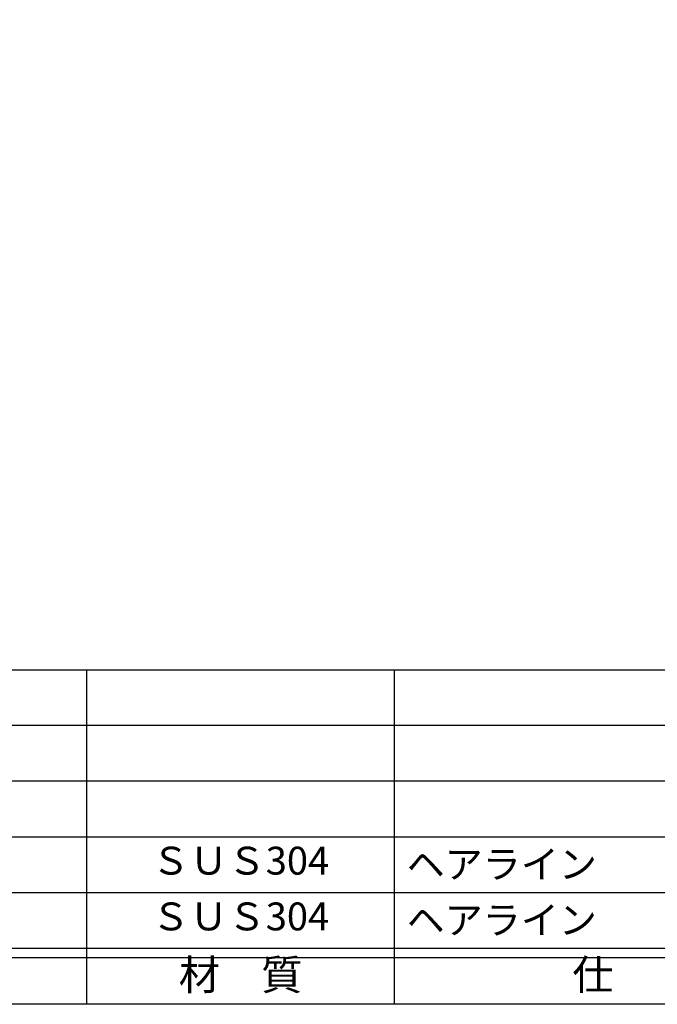
# Model space of a CAD drawing. Units: inches. Extents: x -61 to 746, y 72 to 632.
# Drawn here: x 13 to 81, y 72 to 178 of the extents above; entities that cross this region are included whole.
import ezdxf
from ezdxf.enums import TextEntityAlignment as Align

# ---------------------------------------------------------------- set-up
doc = ezdxf.new("R2010")
doc.units = ezdxf.units.IN
doc.header["$MEASUREMENT"] = 0
for name, color, linetype in [('図枠', 7, 'Continuous'), ('図枠-文字', 4, 'Continuous'), ('図枠-細線', 251, 'Continuous'), ('図枠-部品名称', 253, 'Continuous')]:
    doc.layers.add(name, color=color, linetype=linetype)
doc.styles.add('STD', font='TXT.shx', dxfattribs={"bigfont": 'bigfont.shx'})

# ---------------------------------------------------------------- blocks, each defined once
blk = doc.blocks.new('A$C337F4ABC')
for p, q in [((51.29, 36.81), (51.29, 0.81)), ((84.36, 36.81), (84.36, 0.81)), ((198.99, 6.81), (-0.51, 6.81))]:
    blk.add_line(p, q)
at = {"layer": '図枠'}
blk.add_lwpolyline([(-0.51, 36.81), (198.99, 36.81), (198.99, 0.81), (-0.51, 0.81)], close=True, dxfattribs=at)
at = {"layer": '図枠-細線'}
for p, q in [((198.99, 30.81), (-0.51, 30.81)), ((198.99, 24.81), (-0.51, 24.81)), ((198.99, 18.81), (-0.51, 18.81)), ((198.99, 12.81), (-0.51, 12.81)), ((198.99, 5.81), (-0.51, 5.81))]:
    blk.add_line(p, q, dxfattribs=at)
at = {"layer": '図枠-文字', "style": 'STD'}
for s, p in [('材\u3000質', (67.85, 3.56)), ('仕\u3000\u3000上', (112.41, 3.56))]:
    blk.add_text(s, height=3.25, dxfattribs=at).set_placement(p, align=Align.MIDDLE)

msp = doc.modelspace()

# ---------------------------------------------------------------- linework, layer by layer
at = {"layer": '図枠'}
msp.add_lwpolyline([(-61.058, 632.464), (745.942, 632.464), (745.942, 72.464), (-61.058, 72.464)], close=True, dxfattribs=at)

# ---------------------------------------------------------------- block references
msp.add_blockref('A$C337F4ABC', (-31.544, 71.656), dxfattribs=at)

# ---------------------------------------------------------------- texts
at = {"layer": '図枠-部品名称', "style": 'STD'}
for p in [(36.285, 87.532), (36.285, 81.532)]:
    msp.add_text('ＳＵＳ304', height=3, dxfattribs=at).set_placement(p, align=Align.MIDDLE)
for p in [(54.171, 87.532), (54.171, 81.532)]:
    msp.add_text('ヘアライン', height=3, dxfattribs=at).set_placement(p, align=Align.MIDDLE_LEFT)

doc.saveas('drawing.dxf')
